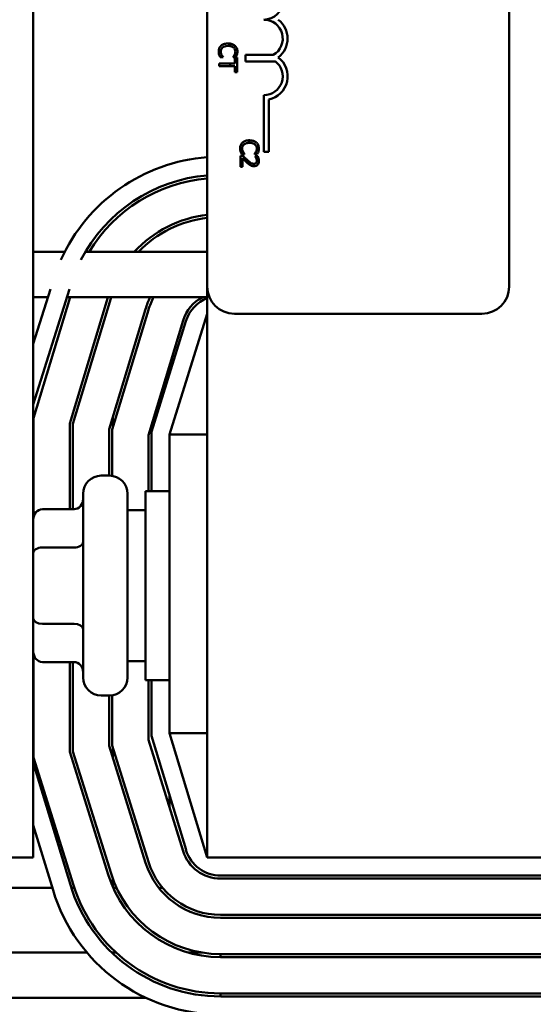
# Model space of a CAD drawing. Units: inches. Extents: x 2 to 108, y 1 to 84.
# Drawn here: x 72 to 74, y 46 to 49 of the extents above; entities that cross this region are included whole.
import ezdxf

# ---------------------------------------------------------------- set-up
doc = ezdxf.new("R2010")
doc.units = ezdxf.units.IN
doc.header["$LTSCALE"] = 5
doc.header["$MEASUREMENT"] = 0
doc.layers.add('Symbol (ANSI)', color=7, linetype='Continuous', lineweight=25)
doc.layers.add('Visible (ANSI)', color=7, linetype='Continuous', lineweight=50)
doc.styles.add('Note Text (ANSI)', font='tahoma.ttf')
doc.dimstyles.new('Default (ANSI)$7', dxfattribs={"dimscale": 5, "dimtxt": 0.12, "dimasz": 0.098425, "dimexe": 0.125, "dimexo": 0.0625, "dimgap": 0.031496, "dimtad": 0, "dimtih": 1, "dimtoh": 1, "dimrnd": 1e-08, "dimzin": 4, "dimdsep": 46, "dimtxsty": 'Note Text (ANSI)', "dimcen": 0.09, "dimdle": 0.393701, "dimclrd": 256, "dimclre": 256, "dimclrt": 256, "dimadec": 0, "dimazin": 1, "dimtfac": 1, "dimtofl": 0, "dimtmove": 0, "dimatfit": 3, "dimfxl": 1, "dimtolj": 1, "dimtzin": 4, "dimlwd": -1, "dimlwe": -1, "dimarcsym": 0})

msp = doc.modelspace()

# ---------------------------------------------------------------- linework, layer by layer
at = {"layer": 'Visible (ANSI)'}
for p, q in [((72.0667, 46.2581), (72.0667, 55.2581)), ((72.6427, 48.1481), (72.6427, 52.9681)), ((73.6427, 52.9681), (73.6427, 48.1481)), ((72.719, 48.9438), (72.719, 48.9523)), ((72.6858, 48.9073), (72.6953, 48.9073)), ((72.6953, 48.9073), (72.6953, 48.9079)), ((72.7281, 48.908), (72.7281, 48.9073)), ((72.7281, 48.9073), (72.7377, 48.9073)), ((72.7417, 48.906), (72.7346, 48.906)), ((72.7346, 48.906), (72.7346, 48.8859)), ((72.7417, 48.8578), (72.7417, 48.906)), ((72.769, 48.8936), (72.769, 48.9146)), ((72.769, 48.9146), (72.861, 48.9146)), ((72.8682, 48.8936), (72.769, 48.8936)), ((72.719, 48.8859), (72.6817, 48.8859)), ((72.6817, 48.8859), (72.6817, 48.8779)), ((72.6817, 48.8779), (72.719, 48.8779)), ((72.719, 48.8779), (72.719, 48.8859)), ((72.7346, 48.8859), (72.719, 48.8859)), ((72.719, 48.8779), (72.7346, 48.8779)), ((72.7346, 48.8779), (72.7346, 48.8578)), ((72.7346, 48.8578), (72.7417, 48.8578)), ((72.8302, 48.594), (72.8302, 48.7815)), ((72.8464, 48.7669), (72.8464, 48.594)), ((72.7802, 48.6238), (72.7802, 48.6321)), ((72.7611, 48.5809), (72.7526, 48.5809)), ((72.7526, 48.5809), (72.7526, 48.5439)), ((72.7567, 48.5866), (72.7662, 48.5866)), ((72.7596, 48.5439), (72.7596, 48.5734)), ((72.7662, 48.5866), (72.7662, 48.5872)), ((72.799, 48.5873), (72.799, 48.5866)), ((72.799, 48.5866), (72.8086, 48.5866)), ((72.8103, 48.5796), (72.8017, 48.5796)), ((72.8017, 48.5796), (72.8017, 48.5792)), ((72.8464, 48.594), (72.8302, 48.594)), ((72.7526, 48.5439), (72.7596, 48.5439)), ((72.7802, 48.553), (72.7802, 48.5624)), ((72.1709, 48.2631), (72.0667, 48.2631)), ((72.6427, 48.2631), (72.2394, 48.2631)), ((72.6427, 48.1481), (72.6427, 46.2581)), ((72.0667, 47.7571), (72.1863, 48.1399)), ((72.1235, 48.1399), (72.0667, 47.9582)), ((72.1151, 48.1131), (72.0667, 48.1131)), ((72.0677, 47.7129), (72.1891, 48.1131)), ((72.6427, 48.1131), (72.178, 48.1131)), ((72.314, 48.1113), (72.1877, 47.6951)), ((72.1977, 47.6936), (72.3236, 48.1084)), ((72.4384, 48.0736), (72.3177, 47.6758)), ((72.3277, 47.6744), (72.448, 48.0707)), ((72.6427, 48.0581), (72.5177, 47.6581)), ((73.5527, 48.0581), (72.7327, 48.0581)), ((72.5628, 48.0358), (72.4477, 47.6565)), ((72.4577, 47.6672), (72.5723, 48.0339)), ((72.5177, 47.8592), (72.5177, 47.8872)), ((72.0677, 47.3852), (72.0677, 47.7129)), ((72.1877, 47.6951), (72.1877, 47.411)), ((72.1977, 47.411), (72.1977, 47.6936)), ((72.3297, 47.7154), (72.3297, 47.6809)), ((72.3177, 47.6758), (72.3177, 47.5221)), ((72.3277, 47.5214), (72.3277, 47.6744)), ((72.4477, 47.6565), (72.4477, 47.4706)), ((72.4577, 47.4706), (72.4577, 47.6672)), ((72.5177, 47.6581), (72.5177, 46.67)), ((72.6427, 47.6581), (72.5177, 47.6581)), ((72.3187, 47.5221), (72.2917, 47.5221)), ((72.2317, 46.8541), (72.2317, 47.4621)), ((72.3787, 47.4621), (72.3787, 46.8541)), ((72.4377, 46.8456), (72.4377, 47.4706)), ((72.5177, 47.4706), (72.4377, 47.4706)), ((72.0667, 47.3989), (72.0677, 47.3989)), ((72.0967, 47.411), (72.2017, 47.411)), ((72.3787, 47.4081), (72.4377, 47.4081)), ((72.0967, 47.2843), (72.2017, 47.2843)), ((72.0967, 47.0315), (72.2017, 47.0315)), ((72.0667, 46.9173), (72.0677, 46.9173)), ((72.0677, 46.5894), (72.0677, 46.931)), ((72.0967, 46.9052), (72.2017, 46.9052)), ((72.1877, 46.9052), (72.1877, 46.6077)), ((72.1977, 46.6093), (72.1977, 46.9052)), ((72.3787, 46.9081), (72.4377, 46.9081)), ((72.5177, 46.8456), (72.4377, 46.8456)), ((72.4477, 46.8456), (72.4477, 46.6474)), ((72.4577, 46.6611), (72.4577, 46.8456)), ((72.3187, 46.7941), (72.2917, 46.7941)), ((72.3177, 46.7941), (72.3177, 46.6276)), ((72.3277, 46.6291), (72.3277, 46.7948)), ((72.4477, 46.6474), (72.5627, 46.2793)), ((72.5724, 46.2832), (72.4577, 46.6611)), ((72.5177, 46.67), (72.6427, 46.2581)), ((72.6427, 46.67), (72.5177, 46.67)), ((72.3177, 46.6276), (72.4386, 46.2405)), ((72.4482, 46.2435), (72.3277, 46.6291)), ((72.3297, 46.6227), (72.3297, 46.5892)), ((72.2, 46.166), (72.0677, 46.5894)), ((72.1877, 46.6077), (72.3146, 46.2018)), ((72.3241, 46.2047), (72.1977, 46.6093)), ((72.1896, 46.1671), (72.0667, 46.5721)), ((72.5177, 46.4234), (72.5177, 46.4634)), ((72.0667, 46.3655), (72.1322, 46.1497)), ((71.9587, 46.2581), (72.0667, 46.2581)), ((74.1427, 46.2581), (72.6427, 46.2581)), ((72.3297, 46.1882), (72.3297, 46.1613)), ((72.6868, 46.1881), (74.0986, 46.1881)), ((74.0982, 46.1981), (72.6872, 46.1981)), ((71.5268, 46.1581), (72.1296, 46.1581)), ((72.1924, 46.1581), (72.2026, 46.1581)), ((72.3311, 46.1581), (72.3421, 46.1581)), ((72.4819, 46.1581), (72.4947, 46.1581)), ((74.0986, 46.0681), (72.6868, 46.0681)), ((72.6868, 46.0581), (74.0986, 46.0581)), ((72.2447, 45.9431), (71.9368, 45.9431)), ((72.3412, 45.9431), (72.327, 45.9431)), ((72.6254, 45.9431), (72.5797, 45.9431)), ((72.6868, 45.9281), (72.6868, 45.9381)), ((74.0986, 45.9381), (72.6868, 45.9381)), ((72.6868, 45.9281), (74.0986, 45.9281)), ((72.6868, 45.7981), (72.6868, 45.8081)), ((74.0986, 45.8081), (72.6868, 45.8081)), ((74.0982, 45.7981), (72.6872, 45.7981)), ((72.4407, 45.7931), (71.9368, 45.7931))]:
    msp.add_line(p, q, dxfattribs=at)
for centre, radius, start, end in [((72.8302, 49.094), 0.0625, 270, 90), ((72.8302, 48.969), 0.0625, 299.5452, 90), ((72.8302, 48.969), 0.0787, 307.465, 52.535), ((72.8302, 48.844), 0.0625, 270, 52.5403), ((72.8302, 48.844), 0.0787, 281.9042, 52.535), ((72.6868, 47.9981), 0.58, 94.3618, 155.757), ((72.6868, 47.9981), 0.52, 94.8662, 152.7428), ((72.6872, 47.9981), 0.51, 95.0051, 148.6941), ((72.6872, 47.9981), 0.39, 96.5511, 137.1966), ((72.6872, 47.9981), 0.38, 96.7242, 135.7839), ((72.7327, 48.1481), 0.09, 180, 270), ((73.5527, 48.1481), 0.09, 270, 0), ((72.6872, 47.9981), 0.39, 162.8503, 163.1195), ((72.6872, 47.9981), 0.38, 162.3844, 163.1195), ((72.6872, 47.9981), 0.26, 153.749, 163.1195), ((72.6872, 47.9981), 0.25, 152.6131, 163.1195), ((72.6872, 47.9981), 0.13, 117.7964, 163.1195), ((72.6868, 47.9981), 0.12, 111.5674, 162.646), ((72.2917, 47.4621), 0.06, 90, 180), ((72.3187, 47.4621), 0.06, 0, 90), ((72.2917, 46.8541), 0.06, 180, 270), ((72.3187, 46.8541), 0.06, 270, 0), ((72.6868, 46.3181), 0.13, 197.354, 270), ((72.6872, 46.3181), 0.12, 196.8805, 270), ((72.6868, 46.3181), 0.26, 197.354, 270), ((72.6868, 46.3181), 0.25, 197.354, 270), ((72.6868, 46.3181), 0.39, 197.354, 270), ((72.6868, 46.3181), 0.38, 197.354, 270), ((72.6872, 46.3181), 0.52, 196.8805, 270), ((72.6868, 46.3181), 0.51, 197.354, 270), ((72.6872, 46.3181), 0.58, 196.8805, 270)]:
    msp.add_arc(centre, radius, start, end, dxfattribs=at)
for centre, major_axis, ratio, start_param, end_param in [((72.2017, 47.4456), (0, 0.0346), 0.866026, 3.141593, 4.712389), ((72.0967, 47.3763), (0, -0.0346), 0.866026, 3.141593, 4.712389), ((72.2017, 47.3016), (-0.03, 0), 0.576479, 1.570796, 3.141593), ((72.0967, 47.267), (0.03, 0), 0.576479, 1.570796, 3.141593), ((72.0967, 47.0488), (0.03, 0), 0.578221, 3.141593, 4.712389), ((72.2017, 47.0141), (-0.03, 0), 0.578221, 3.141593, 4.712389), ((72.0967, 46.9398), (0, 0.0346), 0.866026, 1.570796, 3.141593), ((72.2017, 46.8706), (0, 0.0346), 0.866026, 4.712389, 6.283185)]:
    msp.add_ellipse(centre, major_axis=major_axis, ratio=ratio, start_param=start_param, end_param=end_param, dxfattribs=at)
for points, knots in [([(72.6885, 48.9453), (72.6872, 48.9441), (72.686, 48.9428), (72.684, 48.9399), (72.6832, 48.9384), (72.6816, 48.9342), (72.6806, 48.9307), (72.6806, 48.926)], [-0.08289434, -0.08289434, -0.08289434, -0.08289434, -0.0594806, -0.0594806, -0.03611207, -0.03611207, 0, 0, 0, 0]), ([(72.6806, 48.926), (72.6806, 48.924), (72.6807, 48.9219), (72.6814, 48.9185), (72.6818, 48.9169), (72.6824, 48.9153)], [-0.02609426, -0.02609426, -0.02609426, -0.02609426, -0.01279232, -0.01279232, 0, 0, 0, 0]), ([(72.6875, 48.9259), (72.6875, 48.9273), (72.6877, 48.9286), (72.6883, 48.9315), (72.6889, 48.9328), (72.6904, 48.9358), (72.6918, 48.9375), (72.6935, 48.939)], [-0.03238995, -0.03238995, -0.03238995, -0.03238995, -0.0253562, -0.0253562, -0.01712674, -0.01712674, 0, 0, 0, 0]), ([(72.6905, 48.9143), (72.6896, 48.9159), (72.6889, 48.9177), (72.6881, 48.9204), (72.6875, 48.9226), (72.6875, 48.9259)], [-0.07569925, -0.07569925, -0.07569925, -0.07569925, -0.02528595, -0.02528595, 0, 0, 0, 0]), ([(72.7116, 48.9528), (72.7052, 48.9528), (72.7002, 48.9518), (72.6933, 48.9489), (72.6907, 48.9474), (72.6885, 48.9453)], [-0.0565393, -0.0565393, -0.0565393, -0.0565393, -0.02330056, -0.02330056, 0, 0, 0, 0]), ([(72.6935, 48.939), (72.6957, 48.9408), (72.6983, 48.9421), (72.7026, 48.9436), (72.7059, 48.9445), (72.7116, 48.9445)], [-0.1201722, -0.1201722, -0.1201722, -0.1201722, -0.0437751, -0.0437751, 0, 0, 0, 0]), ([(72.7345, 48.9453), (72.7316, 48.9479), (72.7283, 48.9497), (72.7235, 48.9513), (72.7217, 48.9519), (72.719, 48.9523)], [-0.1374565, -0.1374565, -0.1374565, -0.1374565, -0.0518259, -0.0518259, -0.0225006, -0.0225006, -0.0225006, -0.0225006]), ([(72.719, 48.9438), (72.7205, 48.9436), (72.7221, 48.9431), (72.7258, 48.9418), (72.7279, 48.9407), (72.7298, 48.9392)], [-0.03037065, -0.03037065, -0.03037065, -0.03037065, -0.0180011, -0.0180011, 0, 0, 0, 0]), ([(72.7298, 48.9392), (72.7308, 48.9383), (72.7318, 48.9372), (72.7334, 48.935), (72.7341, 48.9338), (72.7355, 48.9304), (72.7359, 48.9282), (72.7359, 48.9259)], [-0.03856829, -0.03856829, -0.03856829, -0.03856829, -0.02801144, -0.02801144, -0.0176707, -0.0176707, 0, 0, 0, 0]), ([(72.7359, 48.9259), (72.7359, 48.9238), (72.7357, 48.9217), (72.7348, 48.9187), (72.7343, 48.9169), (72.7331, 48.9147)], [-0.05721022, -0.05721022, -0.05721022, -0.05721022, -0.01864803, -0.01864803, 0, 0, 0, 0]), ([(72.7427, 48.9258), (72.7427, 48.928), (72.7425, 48.9301), (72.7417, 48.9341), (72.7411, 48.9359), (72.7388, 48.9407), (72.7369, 48.9432), (72.7345, 48.9453)], [-0.05600159, -0.05600159, -0.05600159, -0.05600159, -0.03985515, -0.03985515, -0.02469419, -0.02469419, 0, 0, 0, 0]), ([(72.7412, 48.9153), (72.7417, 48.9169), (72.742, 48.9185), (72.7424, 48.921), (72.7427, 48.923), (72.7427, 48.9258)], [-0.06488592, -0.06488592, -0.06488592, -0.06488592, -0.02193147, -0.02193147, 0, 0, 0, 0]), ([(72.6824, 48.9153), (72.6828, 48.9139), (72.6833, 48.9124), (72.6846, 48.9098), (72.6852, 48.9086), (72.6858, 48.9073)], [-0.02177779, -0.02177779, -0.02177779, -0.02177779, -0.01052387, -0.01052387, 0, 0, 0, 0]), ([(72.6953, 48.9079), (72.6945, 48.9087), (72.6937, 48.9096), (72.6927, 48.9109), (72.6917, 48.9121), (72.6905, 48.9143)], [-0.05255381, -0.05255381, -0.05255381, -0.05255381, -0.01885697, -0.01885697, 0, 0, 0, 0]), ([(72.7331, 48.9147), (72.7323, 48.9133), (72.7314, 48.9119), (72.7296, 48.9098), (72.7289, 48.9088), (72.7281, 48.908)], [-0.02124356, -0.02124356, -0.02124356, -0.02124356, -0.00910897, -0.00910897, 0, 0, 0, 0]), ([(72.7377, 48.9073), (72.7384, 48.9086), (72.739, 48.91), (72.74, 48.912), (72.7406, 48.9135), (72.7412, 48.9153)], [-0.04307248, -0.04307248, -0.04307248, -0.04307248, -0.0145701, -0.0145701, 0, 0, 0, 0]), ([(72.7802, 48.6321), (72.7749, 48.6319), (72.7706, 48.6309), (72.7643, 48.6282), (72.7617, 48.6267), (72.7594, 48.6246)], [-0.05238234, -0.05238234, -0.05238234, -0.05238234, -0.02330056, -0.02330056, 0, 0, 0, 0]), ([(72.8054, 48.6247), (72.8026, 48.6272), (72.7993, 48.629), (72.7935, 48.631), (72.7894, 48.6321), (72.7826, 48.6321)], [-0.1374565, -0.1374565, -0.1374565, -0.1374565, -0.0518259, -0.0518259, 0, 0, 0, 0]), ([(72.7594, 48.6246), (72.7581, 48.6234), (72.757, 48.6221), (72.755, 48.6192), (72.7542, 48.6177), (72.7525, 48.6136), (72.7515, 48.61), (72.7515, 48.6053)], [-0.08289434, -0.08289434, -0.08289434, -0.08289434, -0.0594806, -0.0594806, -0.03611207, -0.03611207, 0, 0, 0, 0]), ([(72.7515, 48.6053), (72.7515, 48.6033), (72.7516, 48.6012), (72.7523, 48.5978), (72.7528, 48.5962), (72.7533, 48.5946)], [-0.02609426, -0.02609426, -0.02609426, -0.02609426, -0.01279232, -0.01279232, 0, 0, 0, 0]), ([(72.7584, 48.6052), (72.7584, 48.6066), (72.7586, 48.6079), (72.7593, 48.6109), (72.7598, 48.6121), (72.7613, 48.6151), (72.7627, 48.6168), (72.7644, 48.6183)], [-0.03238995, -0.03238995, -0.03238995, -0.03238995, -0.0253562, -0.0253562, -0.01712674, -0.01712674, 0, 0, 0, 0]), ([(72.7614, 48.5936), (72.7605, 48.5952), (72.7598, 48.597), (72.759, 48.5997), (72.7584, 48.6019), (72.7584, 48.6052)], [-0.07569925, -0.07569925, -0.07569925, -0.07569925, -0.02528595, -0.02528595, 0, 0, 0, 0]), ([(72.7644, 48.6183), (72.7666, 48.6201), (72.7692, 48.6214), (72.7733, 48.6228), (72.7759, 48.6236), (72.7802, 48.6238)], [-0.1201722, -0.1201722, -0.1201722, -0.1201722, -0.0437751, -0.0437751, -0.0063647, -0.0063647, -0.0063647, -0.0063647]), ([(72.7826, 48.6238), (72.7861, 48.6238), (72.7904, 48.6234), (72.7968, 48.6211), (72.7989, 48.62), (72.8007, 48.6185)], [-0.05178779, -0.05178779, -0.05178779, -0.05178779, -0.0180011, -0.0180011, 0, 0, 0, 0]), ([(72.8007, 48.6185), (72.8018, 48.6176), (72.8027, 48.6166), (72.8044, 48.6143), (72.805, 48.6132), (72.8064, 48.6098), (72.8069, 48.6075), (72.8069, 48.6052)], [-0.03856829, -0.03856829, -0.03856829, -0.03856829, -0.02801144, -0.02801144, -0.0176707, -0.0176707, 0, 0, 0, 0]), ([(72.8069, 48.6052), (72.8069, 48.6031), (72.8067, 48.601), (72.8058, 48.598), (72.8052, 48.5962), (72.804, 48.594)], [-0.05721022, -0.05721022, -0.05721022, -0.05721022, -0.01864803, -0.01864803, 0, 0, 0, 0]), ([(72.8137, 48.6052), (72.8137, 48.6073), (72.8135, 48.6094), (72.8126, 48.6134), (72.812, 48.6153), (72.8098, 48.62), (72.8078, 48.6225), (72.8054, 48.6247)], [-0.05600159, -0.05600159, -0.05600159, -0.05600159, -0.03985515, -0.03985515, -0.02469419, -0.02469419, 0, 0, 0, 0]), ([(72.8121, 48.5946), (72.8126, 48.5962), (72.813, 48.5979), (72.8134, 48.6003), (72.8137, 48.6023), (72.8137, 48.6052)], [-0.06488592, -0.06488592, -0.06488592, -0.06488592, -0.02193147, -0.02193147, 0, 0, 0, 0]), ([(72.7533, 48.5946), (72.7537, 48.5932), (72.7543, 48.5917), (72.7555, 48.5891), (72.7561, 48.5879), (72.7567, 48.5866)], [-0.02177779, -0.02177779, -0.02177779, -0.02177779, -0.01052387, -0.01052387, 0, 0, 0, 0]), ([(72.7596, 48.5734), (72.7617, 48.5711), (72.7644, 48.5682), (72.7685, 48.5639), (72.771, 48.5613), (72.7751, 48.5575)], [-0.0877772, -0.0877772, -0.0877772, -0.0877772, -0.0421983, -0.0421983, 0, 0, 0, 0]), ([(72.7756, 48.5664), (72.7731, 48.5687), (72.7707, 48.571), (72.7669, 48.5748), (72.7645, 48.5773), (72.7611, 48.5809)], [-0.098225, -0.098225, -0.098225, -0.098225, -0.03715726, -0.03715726, 0, 0, 0, 0]), ([(72.7662, 48.5872), (72.7655, 48.588), (72.7646, 48.589), (72.7636, 48.5902), (72.7626, 48.5914), (72.7614, 48.5936)], [-0.05255381, -0.05255381, -0.05255381, -0.05255381, -0.01885697, -0.01885697, 0, 0, 0, 0]), ([(72.804, 48.594), (72.8032, 48.5926), (72.8023, 48.5912), (72.8006, 48.5891), (72.7998, 48.5882), (72.799, 48.5873)], [-0.02124356, -0.02124356, -0.02124356, -0.02124356, -0.00910897, -0.00910897, 0, 0, 0, 0]), ([(72.8017, 48.5792), (72.8023, 48.5784), (72.8029, 48.5775), (72.8036, 48.5762), (72.8043, 48.575), (72.805, 48.5734)], [-0.04016296, -0.04016296, -0.04016296, -0.04016296, -0.01380426, -0.01380426, 0, 0, 0, 0]), ([(72.805, 48.5734), (72.8056, 48.572), (72.806, 48.5706), (72.8066, 48.5685), (72.8069, 48.5669), (72.8069, 48.5649)], [-0.04725292, -0.04725292, -0.04725292, -0.04725292, -0.0155311, -0.0155311, 0, 0, 0, 0]), ([(72.8086, 48.5866), (72.8093, 48.5879), (72.81, 48.5893), (72.8109, 48.5913), (72.8115, 48.5928), (72.8121, 48.5946)], [-0.04307248, -0.04307248, -0.04307248, -0.04307248, -0.0145701, -0.0145701, 0, 0, 0, 0]), ([(72.8139, 48.5643), (72.8139, 48.5671), (72.8134, 48.57), (72.8124, 48.5739), (72.8115, 48.5772), (72.8103, 48.5796)], [-0.0691937, -0.0691937, -0.0691937, -0.0691937, -0.02068373, -0.02068373, 0, 0, 0, 0]), ([(72.7751, 48.5575), (72.7768, 48.556), (72.7784, 48.5545), (72.7802, 48.5531), (72.7802, 48.553), (72.7802, 48.553)], [-0.07398698, -0.07398698, -0.07398698, -0.07398698, -0.02226792, -0.02226792, -0.0219891, -0.0219891, -0.0219891, -0.0219891]), ([(72.7969, 48.5545), (72.7953, 48.5545), (72.7938, 48.5548), (72.7906, 48.5556), (72.7891, 48.5562), (72.7854, 48.5583), (72.7828, 48.5602), (72.7802, 48.5624)], [-0.07149243, -0.07149243, -0.07149243, -0.07149243, -0.05605175, -0.05605175, -0.04006474, -0.04006474, -0.01529628, -0.01529628, -0.01529628, -0.01529628]), ([(72.7854, 48.5495), (72.7871, 48.5485), (72.7889, 48.5477), (72.7919, 48.5469), (72.7941, 48.5464), (72.7974, 48.5464)], [-0.07215234, -0.07215234, -0.07215234, -0.07215234, -0.02522384, -0.02522384, 0, 0, 0, 0]), ([(72.8045, 48.5575), (72.8041, 48.557), (72.8036, 48.5566), (72.8026, 48.5559), (72.802, 48.5556), (72.8006, 48.555), (72.7992, 48.5545), (72.7969, 48.5545)], [-0.04464707, -0.04464707, -0.04464707, -0.04464707, -0.03129217, -0.03129217, -0.01729254, -0.01729254, 0, 0, 0, 0]), ([(72.7974, 48.5464), (72.7987, 48.5464), (72.8, 48.5465), (72.8024, 48.5469), (72.8035, 48.5473), (72.8064, 48.5485), (72.8079, 48.5496), (72.8103, 48.552), (72.8116, 48.5536), (72.8135, 48.5586), (72.8139, 48.5615), (72.8139, 48.5643)], [-0.0959954, -0.0959954, -0.0959954, -0.0959954, -0.07980065, -0.07980065, -0.06487587, -0.06487587, -0.04062092, -0.04062092, -0.02135969, -0.02135969, 0, 0, 0, 0]), ([(72.8069, 48.5649), (72.8069, 48.5629), (72.8066, 48.5616), (72.8059, 48.5595), (72.8053, 48.5584), (72.8045, 48.5575)], [-0.0167019, -0.0167019, -0.0167019, -0.0167019, -0.00937535, -0.00937535, 0, 0, 0, 0])]:
    msp.add_open_spline(points, degree=3, knots=knots, dxfattribs=at)
for points in [[(72.719, 48.9523), (72.717, 48.9526), (72.7146, 48.9528), (72.7116, 48.9528)], [(72.7116, 48.9445), (72.7139, 48.9445), (72.7164, 48.9444), (72.719, 48.9438)], [(72.7826, 48.6321), (72.7817, 48.6321), (72.781, 48.6321), (72.7802, 48.6321)], [(72.7802, 48.6238), (72.7809, 48.6238), (72.7817, 48.6238), (72.7826, 48.6238)], [(72.7802, 48.5624), (72.7786, 48.5637), (72.777, 48.5651), (72.7756, 48.5664)], [(72.7802, 48.553), (72.781, 48.5524), (72.7829, 48.5509), (72.7854, 48.5495)]]:
    msp.add_open_spline(points, degree=3, dxfattribs=at)

# ---------------------------------------------------------------- leaders
at = {"layer": 'Symbol (ANSI)', "annotation_type": 0, "has_hookline": 1, "hookline_direction": 1, "text_width": 5.1739}
msp.add_leader([(70.041, 45.7679), (80.8081, 45.0818)], dimstyle='Default (ANSI)$7', override={"dimtad": 0}, dxfattribs=at)

doc.saveas('drawing.dxf')
